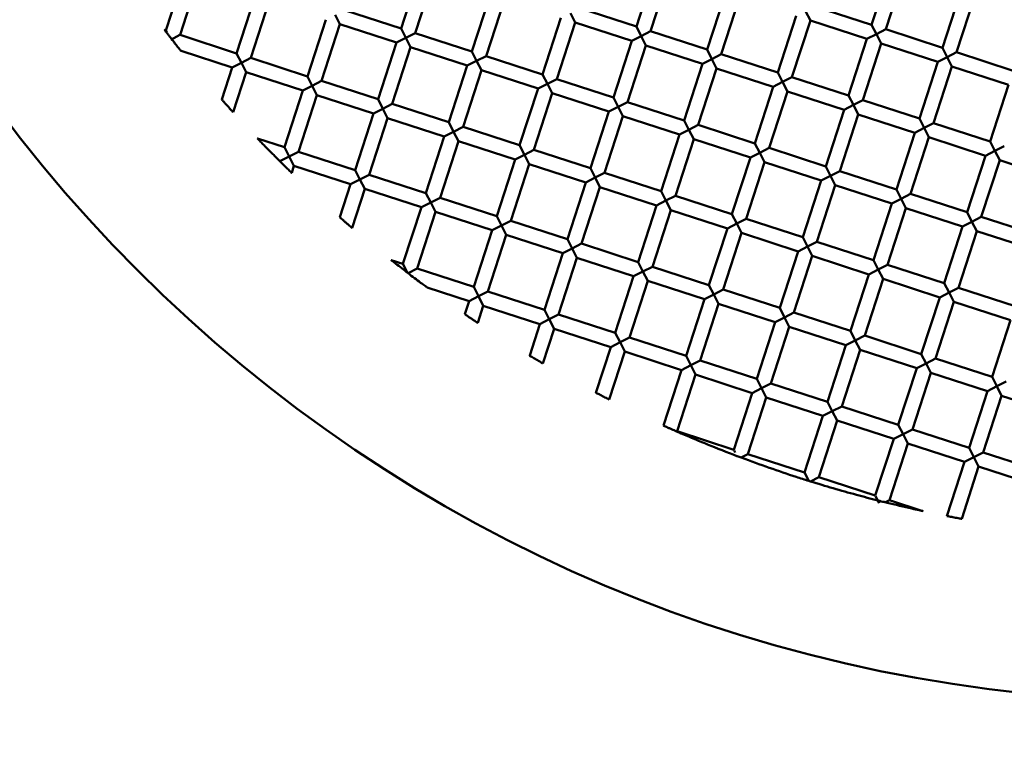
# Model space of a CAD drawing. Units: millimetres. Extents: x -722 to 15546, y 0 to 38738.
# Drawn here: x 9722 to 9855, y 30208 to 30308 of the extents above; entities that cross this region are included whole.
import ezdxf

# ---------------------------------------------------------------- set-up
doc = ezdxf.new("R2010")
doc.units = ezdxf.units.MM
doc.layers.add('MD_Visible', color=7, linetype='Continuous', lineweight=50)
doc.styles.get("Standard").update_dxf_attribs({"font": 'arial.ttf'})
doc.dimstyles.new('ISO-25 (BySec)', dxfattribs={"dimtxt": 120, "dimasz": 60, "dimexe": 1.25, "dimexo": 0.625, "dimgap": 80, "dimtad": 1, "dimlfac": 0.1, "dimrnd": 5, "dimtxsty": 'Standard', "dimcen": 0, "dimse1": 1, "dimse2": 1, "dimclrd": 256, "dimclre": 256, "dimclrt": 256, "dimadec": 0, "dimazin": 0, "dimtfac": 1, "dimtmove": 1, "dimatfit": 3, "dimldrblk": 'DOTBLANK', "dimfxl": 1, "dimlwd": 5, "dimlwe": 5, "dimarcsym": 0})

# ---------------------------------------------------------------- blocks, each defined once
blk = doc.blocks.new('CustomObjectsInViewport8_0')
at = {"layer": 'MD_Visible'}
for p, q in [((9773.5, 5256.07), (9775.96, 5263.68)), ((9805.12, 5256.32), (9807.59, 5263.93)), ((9836.74, 5256.57), (9839.21, 5264.18)), ((9838.64, 5255.96), (9841.11, 5263.57)), ((9741.87, 5255.82), (9744.34, 5263.43)), ((9743.78, 5255.2), (9746.25, 5262.81)), ((9775.4, 5255.45), (9777.87, 5263.06)), ((9807.02, 5255.7), (9809.49, 5263.31)), ((9846.25, 5253.49), (9848.72, 5261.1)), ((9751.39, 5252.73), (9753.85, 5260.34)), ((9753.29, 5252.11), (9755.76, 5259.72)), ((9783.01, 5252.98), (9785.48, 5260.59)), ((9784.91, 5252.36), (9787.38, 5259.97)), ((9814.63, 5253.23), (9817.1, 5260.84)), ((9816.53, 5252.62), (9819, 5260.23)), ((9848.15, 5252.87), (9850.62, 5260.48)), ((9773.5, 5256.07), (9765.89, 5258.54)), ((9805.12, 5256.32), (9797.51, 5258.79)), ((9828.51, 5257.14), (9827.87, 5258.4)), ((9836.74, 5256.57), (9829.13, 5259.04)), ((9760.9, 5249.64), (9763.37, 5257.25)), ((9765.27, 5256.64), (9764.63, 5257.89)), ((9792.52, 5249.9), (9794.99, 5257.51)), ((9796.89, 5256.89), (9796.25, 5258.15)), ((9824.14, 5250.15), (9826.61, 5257.76)), ((9826.04, 5249.53), (9828.51, 5257.14)), ((9836.12, 5254.67), (9828.51, 5257.14)), ((9741.87, 5255.82), (9741.71, 5255.87)), ((9741.99, 5255.6), (9741.9, 5255.76)), ((9762.8, 5249.03), (9765.27, 5256.64)), ((9772.88, 5254.17), (9765.27, 5256.64)), ((9773.5, 5256.07), (9774.14, 5254.81)), ((9794.42, 5249.28), (9796.89, 5256.89)), ((9804.5, 5254.42), (9796.89, 5256.89)), ((9805.12, 5256.32), (9805.76, 5255.06)), ((9805.76, 5255.06), (9807.02, 5255.7)), ((9814.63, 5253.23), (9807.02, 5255.7)), ((9836.74, 5256.57), (9837.38, 5255.31)), ((9837.38, 5255.31), (9838.64, 5255.96)), ((9846.25, 5253.49), (9838.64, 5255.96)), ((9743.77, 5255.2), (9742.54, 5254.57)), ((9751.39, 5252.73), (9743.78, 5255.2)), ((9774.14, 5254.81), (9772.88, 5254.17)), ((9774.14, 5254.81), (9775.4, 5255.45)), ((9774.78, 5253.55), (9774.14, 5254.81)), ((9783.01, 5252.98), (9775.4, 5255.45)), ((9802.03, 5246.81), (9804.5, 5254.42)), ((9805.76, 5255.06), (9804.5, 5254.42)), ((9806.4, 5253.8), (9805.76, 5255.06)), ((9833.65, 5247.06), (9836.12, 5254.67)), ((9837.38, 5255.31), (9836.12, 5254.67)), ((9838.02, 5254.05), (9837.38, 5255.31)), ((9750.77, 5250.83), (9743.92, 5253.05)), ((9770.41, 5246.56), (9772.88, 5254.17)), ((9772.31, 5245.94), (9774.78, 5253.55)), ((9782.39, 5251.08), (9774.78, 5253.55)), ((9783.01, 5252.98), (9783.65, 5251.72)), ((9803.93, 5246.19), (9806.4, 5253.8)), ((9814.01, 5251.33), (9806.4, 5253.8)), ((9814.63, 5253.23), (9815.27, 5251.97)), ((9835.55, 5246.44), (9838.02, 5254.05)), ((9845.63, 5251.59), (9838.02, 5254.05)), ((9846.25, 5253.49), (9846.89, 5252.23)), ((9751.39, 5252.73), (9752.03, 5251.47)), ((9752.03, 5251.47), (9753.29, 5252.11)), ((9760.9, 5249.64), (9753.29, 5252.11)), ((9783.65, 5251.72), (9782.39, 5251.08)), ((9783.65, 5251.72), (9784.91, 5252.36)), ((9784.29, 5250.46), (9783.65, 5251.72)), ((9792.52, 5249.9), (9784.91, 5252.36)), ((9815.27, 5251.97), (9814.01, 5251.33)), ((9815.27, 5251.97), (9816.53, 5252.62)), ((9815.91, 5250.72), (9815.27, 5251.97)), ((9824.14, 5250.15), (9816.53, 5252.62)), ((9846.89, 5252.23), (9845.63, 5251.59)), ((9846.89, 5252.23), (9848.15, 5252.87)), ((9847.54, 5250.97), (9846.89, 5252.23)), ((9855.76, 5250.4), (9848.15, 5252.87)), ((9749.38, 5246.55), (9750.77, 5250.83)), ((9752.03, 5251.47), (9750.77, 5250.83)), ((9752.67, 5250.21), (9752.03, 5251.47)), ((9779.92, 5243.47), (9782.39, 5251.08)), ((9781.82, 5242.85), (9784.29, 5250.46)), ((9791.9, 5247.99), (9784.29, 5250.46)), ((9811.54, 5243.72), (9814.01, 5251.33)), ((9813.44, 5243.11), (9815.91, 5250.72)), ((9823.52, 5248.25), (9815.91, 5250.72)), ((9843.16, 5243.98), (9845.63, 5251.59)), ((9845.07, 5243.36), (9847.54, 5250.97)), ((9855.15, 5248.5), (9847.54, 5250.97)), ((9750.92, 5244.82), (9752.67, 5250.21)), ((9760.28, 5247.74), (9752.67, 5250.21)), ((9760.9, 5249.64), (9761.54, 5248.38)), ((9761.54, 5248.38), (9762.8, 5249.03)), ((9770.41, 5246.56), (9762.8, 5249.03)), ((9792.52, 5249.9), (9793.16, 5248.64)), ((9793.16, 5248.64), (9794.42, 5249.28)), ((9802.03, 5246.81), (9794.42, 5249.28)), ((9824.14, 5250.15), (9824.78, 5248.89)), ((9824.78, 5248.89), (9826.04, 5249.53)), ((9833.65, 5247.06), (9826.04, 5249.53)), ((9757.81, 5240.13), (9760.28, 5247.74)), ((9761.54, 5248.38), (9760.28, 5247.74)), ((9762.18, 5247.12), (9761.54, 5248.38)), ((9789.43, 5240.38), (9791.9, 5247.99)), ((9793.16, 5248.64), (9791.9, 5247.99)), ((9793.8, 5247.38), (9793.16, 5248.64)), ((9821.05, 5240.64), (9823.52, 5248.25)), ((9824.78, 5248.89), (9823.52, 5248.25)), ((9825.43, 5247.63), (9824.78, 5248.89)), ((9852.68, 5240.89), (9855.15, 5248.5)), ((9759.71, 5239.51), (9762.18, 5247.12)), ((9769.79, 5244.65), (9762.18, 5247.12)), ((9770.41, 5246.56), (9771.05, 5245.3)), ((9791.33, 5239.77), (9793.8, 5247.38)), ((9801.41, 5244.91), (9793.8, 5247.38)), ((9802.03, 5246.81), (9802.67, 5245.55)), ((9822.96, 5240.02), (9825.43, 5247.63)), ((9833.04, 5245.16), (9825.43, 5247.63)), ((9833.65, 5247.06), (9834.3, 5245.8)), ((9834.3, 5245.8), (9835.55, 5246.44)), ((9843.16, 5243.98), (9835.55, 5246.44)), ((9771.05, 5245.3), (9769.79, 5244.65)), ((9771.05, 5245.3), (9772.31, 5245.94)), ((9771.69, 5244.04), (9771.05, 5245.3)), ((9779.92, 5243.47), (9772.31, 5245.94)), ((9802.67, 5245.55), (9801.41, 5244.91)), ((9802.67, 5245.55), (9803.93, 5246.19)), ((9803.32, 5244.29), (9802.67, 5245.55)), ((9811.54, 5243.72), (9803.93, 5246.19)), ((9830.57, 5237.55), (9833.04, 5245.16)), ((9834.3, 5245.8), (9833.04, 5245.16)), ((9834.94, 5244.54), (9834.3, 5245.8)), ((9767.32, 5237.04), (9769.79, 5244.65)), ((9769.22, 5236.43), (9771.69, 5244.04)), ((9779.3, 5241.57), (9771.69, 5244.04)), ((9798.94, 5237.3), (9801.41, 5244.91)), ((9800.85, 5236.68), (9803.32, 5244.29)), ((9810.93, 5241.82), (9803.32, 5244.29)), ((9811.54, 5243.72), (9812.19, 5242.46)), ((9832.47, 5236.93), (9834.94, 5244.54)), ((9842.55, 5242.07), (9834.94, 5244.54)), ((9843.16, 5243.98), (9843.81, 5242.72)), ((9779.92, 5243.47), (9780.56, 5242.21)), ((9780.56, 5242.21), (9781.82, 5242.85)), ((9789.43, 5240.38), (9781.82, 5242.85)), ((9812.19, 5242.46), (9810.93, 5241.82)), ((9812.19, 5242.46), (9813.44, 5243.11)), ((9812.83, 5241.2), (9812.19, 5242.46)), ((9821.05, 5240.64), (9813.44, 5243.11)), ((9843.81, 5242.72), (9842.55, 5242.07)), ((9843.81, 5242.72), (9845.07, 5243.36)), ((9844.45, 5241.46), (9843.81, 5242.72)), ((9852.68, 5240.89), (9845.07, 5243.36)), ((9757.81, 5240.13), (9754.2, 5241.3)), ((9776.83, 5233.96), (9779.3, 5241.57)), ((9780.56, 5242.21), (9779.3, 5241.57)), ((9781.21, 5240.95), (9780.56, 5242.21)), ((9808.46, 5234.21), (9810.93, 5241.82)), ((9810.36, 5233.59), (9812.83, 5241.2)), ((9820.44, 5238.73), (9812.83, 5241.2)), ((9840.08, 5234.46), (9842.55, 5242.07)), ((9841.98, 5233.85), (9844.45, 5241.46)), ((9852.06, 5238.99), (9844.45, 5241.46)), ((9757.81, 5240.13), (9758.45, 5238.87)), ((9778.74, 5233.34), (9781.21, 5240.95)), ((9788.82, 5238.48), (9781.21, 5240.95)), ((9789.43, 5240.38), (9790.08, 5239.12)), ((9790.08, 5239.12), (9791.33, 5239.77)), ((9798.94, 5237.3), (9791.33, 5239.77)), ((9821.05, 5240.64), (9821.7, 5239.38)), ((9821.7, 5239.38), (9822.96, 5240.02)), ((9830.57, 5237.55), (9822.96, 5240.02)), ((9852.68, 5240.89), (9853.32, 5239.63)), ((9853.32, 5239.63), (9854.58, 5240.27)), ((9758.45, 5238.87), (9757.21, 5238.24)), ((9758.45, 5238.87), (9759.71, 5239.51)), ((9759.1, 5237.61), (9758.45, 5238.87)), ((9767.32, 5237.04), (9759.71, 5239.51)), ((9786.35, 5230.87), (9788.82, 5238.48)), ((9790.08, 5239.12), (9788.82, 5238.48)), ((9790.72, 5237.86), (9790.08, 5239.12)), ((9817.97, 5231.12), (9820.44, 5238.73)), ((9821.7, 5239.38), (9820.44, 5238.73)), ((9822.34, 5238.12), (9821.7, 5239.38)), ((9849.59, 5231.38), (9852.06, 5238.99)), ((9853.32, 5239.63), (9852.06, 5238.99)), ((9853.96, 5238.37), (9853.32, 5239.63)), ((9758.79, 5236.68), (9759.1, 5237.61)), ((9766.71, 5235.14), (9759.1, 5237.61)), ((9788.25, 5230.25), (9790.72, 5237.86)), ((9798.33, 5235.4), (9790.72, 5237.86)), ((9798.94, 5237.3), (9799.59, 5236.04)), ((9819.87, 5230.51), (9822.34, 5238.12)), ((9829.95, 5235.65), (9822.34, 5238.12)), ((9830.57, 5237.55), (9831.21, 5236.29)), ((9851.49, 5230.76), (9853.96, 5238.37)), ((9861.57, 5235.9), (9853.96, 5238.37)), ((9767.97, 5235.79), (9766.71, 5235.14)), ((9767.32, 5237.04), (9767.97, 5235.79)), ((9767.97, 5235.79), (9769.22, 5236.43)), ((9768.61, 5234.53), (9767.97, 5235.79)), ((9776.83, 5233.96), (9769.22, 5236.43)), ((9799.59, 5236.04), (9798.33, 5235.4)), ((9799.59, 5236.04), (9800.85, 5236.68)), ((9800.23, 5234.78), (9799.59, 5236.04)), ((9808.46, 5234.21), (9800.85, 5236.68)), ((9831.21, 5236.29), (9829.95, 5235.65)), ((9831.21, 5236.29), (9832.47, 5236.93)), ((9831.85, 5235.03), (9831.21, 5236.29)), ((9840.08, 5234.46), (9832.47, 5236.93)), ((9765.27, 5230.71), (9766.71, 5235.14)), ((9766.91, 5229.29), (9768.61, 5234.53)), ((9776.22, 5232.06), (9768.61, 5234.53)), ((9795.86, 5227.79), (9798.33, 5235.4)), ((9797.76, 5227.17), (9800.23, 5234.78)), ((9807.84, 5232.31), (9800.23, 5234.78)), ((9827.48, 5228.04), (9829.95, 5235.65)), ((9829.38, 5227.42), (9831.85, 5235.03)), ((9839.46, 5232.56), (9831.85, 5235.03)), ((9840.08, 5234.46), (9840.72, 5233.2)), ((9776.83, 5233.96), (9777.48, 5232.7)), ((9777.48, 5232.7), (9778.74, 5233.34)), ((9786.35, 5230.87), (9778.74, 5233.34)), ((9808.46, 5234.21), (9809.1, 5232.95)), ((9809.1, 5232.95), (9810.36, 5233.59)), ((9817.97, 5231.12), (9810.36, 5233.59)), ((9840.72, 5233.2), (9839.46, 5232.56)), ((9840.72, 5233.2), (9841.98, 5233.85)), ((9841.36, 5231.94), (9840.72, 5233.2)), ((9849.59, 5231.38), (9841.98, 5233.85)), ((9773.75, 5224.45), (9776.22, 5232.06)), ((9777.48, 5232.7), (9776.22, 5232.06)), ((9778.12, 5231.44), (9777.48, 5232.7)), ((9805.37, 5224.7), (9807.84, 5232.31)), ((9809.1, 5232.95), (9807.84, 5232.31)), ((9809.74, 5231.69), (9809.1, 5232.95)), ((9836.99, 5224.95), (9839.46, 5232.56)), ((9838.89, 5224.33), (9841.36, 5231.94)), ((9848.97, 5229.48), (9841.36, 5231.94)), ((9775.65, 5223.83), (9778.12, 5231.44)), ((9785.73, 5228.97), (9778.12, 5231.44)), ((9786.35, 5230.87), (9786.99, 5229.61)), ((9807.27, 5224.08), (9809.74, 5231.69)), ((9817.35, 5229.22), (9809.74, 5231.69)), ((9817.97, 5231.12), (9818.61, 5229.86)), ((9818.61, 5229.86), (9819.87, 5230.51)), ((9827.48, 5228.04), (9819.87, 5230.51)), ((9849.59, 5231.38), (9850.23, 5230.12)), ((9850.23, 5230.12), (9851.49, 5230.76)), ((9859.1, 5228.29), (9851.49, 5230.76)), ((9786.99, 5229.61), (9785.73, 5228.97)), ((9786.99, 5229.61), (9788.25, 5230.25)), ((9787.63, 5228.35), (9786.99, 5229.61)), ((9795.86, 5227.79), (9788.25, 5230.25)), ((9814.88, 5221.61), (9817.35, 5229.22)), ((9818.61, 5229.86), (9817.35, 5229.22)), ((9819.25, 5228.61), (9818.61, 5229.86)), ((9846.5, 5221.87), (9848.97, 5229.48)), ((9850.23, 5230.12), (9848.97, 5229.48)), ((9850.87, 5228.86), (9850.23, 5230.12)), ((9783.26, 5221.36), (9785.73, 5228.97)), ((9785.16, 5220.74), (9787.63, 5228.35)), ((9795.24, 5225.88), (9787.63, 5228.35)), ((9816.78, 5221), (9819.25, 5228.61)), ((9826.86, 5226.14), (9819.25, 5228.61)), ((9827.48, 5228.04), (9828.12, 5226.78)), ((9848.41, 5221.25), (9850.87, 5228.86)), ((9858.48, 5226.39), (9850.87, 5228.86)), ((9796.5, 5226.53), (9795.24, 5225.88)), ((9795.86, 5227.79), (9796.5, 5226.53)), ((9796.5, 5226.53), (9797.76, 5227.17)), ((9797.14, 5225.27), (9796.5, 5226.53)), ((9805.37, 5224.7), (9797.76, 5227.17)), ((9828.12, 5226.78), (9826.86, 5226.14)), ((9828.12, 5226.78), (9829.38, 5227.42)), ((9828.76, 5225.52), (9828.12, 5226.78)), ((9836.99, 5224.95), (9829.38, 5227.42)), ((9792.77, 5218.27), (9795.24, 5225.88)), ((9794.67, 5217.66), (9797.14, 5225.27)), ((9804.75, 5222.8), (9797.14, 5225.27)), ((9824.39, 5218.53), (9826.86, 5226.14)), ((9826.3, 5217.91), (9828.76, 5225.52)), ((9836.37, 5223.05), (9828.76, 5225.52)), ((9773.75, 5224.45), (9772.18, 5224.96)), ((9773.75, 5224.45), (9774.35, 5223.27)), ((9805.37, 5224.7), (9806.01, 5223.44)), ((9806.01, 5223.44), (9807.27, 5224.08)), ((9814.88, 5221.61), (9807.27, 5224.08)), ((9836.99, 5224.95), (9837.63, 5223.69)), ((9837.63, 5223.69), (9838.89, 5224.33)), ((9846.5, 5221.87), (9838.89, 5224.33)), ((9774.43, 5223.21), (9775.65, 5223.83)), ((9783.26, 5221.36), (9775.65, 5223.83)), ((9802.28, 5215.19), (9804.75, 5222.8)), ((9806.01, 5223.44), (9804.75, 5222.8)), ((9806.65, 5222.18), (9806.01, 5223.44)), ((9833.91, 5215.44), (9836.37, 5223.05)), ((9837.63, 5223.69), (9836.37, 5223.05)), ((9838.28, 5222.43), (9837.63, 5223.69)), ((9782.64, 5219.46), (9776.98, 5221.29)), ((9783.26, 5221.36), (9783.9, 5220.1)), ((9804.19, 5214.57), (9806.65, 5222.18)), ((9814.26, 5219.71), (9806.65, 5222.18)), ((9814.88, 5221.61), (9815.52, 5220.35)), ((9835.81, 5214.82), (9838.28, 5222.43)), ((9845.89, 5219.96), (9838.28, 5222.43)), ((9846.5, 5221.87), (9847.15, 5220.61)), ((9847.15, 5220.61), (9848.41, 5221.25)), ((9856.02, 5218.78), (9848.41, 5221.25)), ((9783.9, 5220.1), (9782.64, 5219.46)), ((9783.9, 5220.1), (9785.16, 5220.74)), ((9784.54, 5218.84), (9783.9, 5220.1)), ((9792.77, 5218.27), (9785.16, 5220.74)), ((9815.52, 5220.35), (9814.26, 5219.71)), ((9815.52, 5220.35), (9816.78, 5221)), ((9816.17, 5219.09), (9815.52, 5220.35)), ((9824.39, 5218.53), (9816.78, 5221)), ((9843.42, 5212.35), (9845.89, 5219.96)), ((9847.15, 5220.61), (9845.89, 5219.96)), ((9847.79, 5219.35), (9847.15, 5220.61)), ((9782.07, 5217.69), (9782.64, 5219.46)), ((9783.8, 5216.53), (9784.54, 5218.84)), ((9792.15, 5216.37), (9784.54, 5218.84)), ((9811.8, 5212.1), (9814.26, 5219.71)), ((9813.7, 5211.48), (9816.17, 5219.09)), ((9823.78, 5216.62), (9816.17, 5219.09)), ((9845.32, 5211.74), (9847.79, 5219.35)), ((9855.4, 5216.88), (9847.79, 5219.35)), ((9792.77, 5218.27), (9793.41, 5217.01)), ((9793.41, 5217.01), (9794.67, 5217.66)), ((9802.28, 5215.19), (9794.67, 5217.66)), ((9825.04, 5217.27), (9823.78, 5216.62)), ((9824.39, 5218.53), (9825.04, 5217.27)), ((9825.04, 5217.27), (9826.3, 5217.91)), ((9825.68, 5216.01), (9825.04, 5217.27)), ((9833.91, 5215.44), (9826.3, 5217.91)), ((9790.78, 5212.13), (9792.15, 5216.37)), ((9793.41, 5217.01), (9792.15, 5216.37)), ((9794.06, 5215.75), (9793.41, 5217.01)), ((9821.31, 5209.01), (9823.78, 5216.62)), ((9823.21, 5208.4), (9825.68, 5216.01)), ((9833.29, 5213.54), (9825.68, 5216.01)), ((9852.93, 5209.27), (9855.4, 5216.88)), ((9792.54, 5211.09), (9794.06, 5215.75)), ((9801.67, 5213.29), (9794.06, 5215.75)), ((9802.28, 5215.19), (9802.93, 5213.93)), ((9802.93, 5213.93), (9804.19, 5214.57)), ((9811.8, 5212.1), (9804.19, 5214.57)), ((9833.91, 5215.44), (9834.55, 5214.18)), ((9834.55, 5214.18), (9835.81, 5214.82)), ((9843.42, 5212.35), (9835.81, 5214.82)), ((9799.68, 5207.15), (9801.67, 5213.29)), ((9802.93, 5213.93), (9801.67, 5213.29)), ((9803.57, 5212.67), (9802.93, 5213.93)), ((9830.82, 5205.93), (9833.29, 5213.54)), ((9834.55, 5214.18), (9833.29, 5213.54)), ((9835.19, 5212.92), (9834.55, 5214.18)), ((9801.48, 5206.22), (9803.57, 5212.67)), ((9811.18, 5210.2), (9803.57, 5212.67)), ((9811.8, 5212.1), (9812.44, 5210.84)), ((9832.72, 5205.31), (9835.19, 5212.92)), ((9842.8, 5210.45), (9835.19, 5212.92)), ((9843.42, 5212.35), (9844.06, 5211.09)), ((9812.44, 5210.84), (9811.18, 5210.2)), ((9812.44, 5210.84), (9813.7, 5211.48)), ((9813.08, 5209.58), (9812.44, 5210.84)), ((9821.31, 5209.01), (9813.7, 5211.48)), ((9844.06, 5211.09), (9842.8, 5210.45)), ((9844.06, 5211.09), (9845.32, 5211.74)), ((9844.7, 5209.83), (9844.06, 5211.09)), ((9852.93, 5209.27), (9845.32, 5211.74)), ((9808.76, 5202.74), (9811.18, 5210.2)), ((9810.61, 5201.97), (9813.08, 5209.58)), ((9820.69, 5207.11), (9813.08, 5209.58)), ((9840.33, 5202.84), (9842.8, 5210.45)), ((9842.23, 5202.22), (9844.7, 5209.83)), ((9852.31, 5207.37), (9844.7, 5209.83)), ((9821.31, 5209.01), (9821.95, 5207.76)), ((9821.95, 5207.76), (9823.21, 5208.4)), ((9830.82, 5205.93), (9823.21, 5208.4)), ((9853.57, 5208.01), (9852.31, 5207.37)), ((9852.93, 5209.27), (9853.57, 5208.01)), ((9853.57, 5208.01), (9854.83, 5208.65)), ((9854.21, 5206.75), (9853.57, 5208.01)), ((9818.22, 5199.5), (9820.69, 5207.11)), ((9821.95, 5207.76), (9820.69, 5207.11)), ((9822.59, 5206.5), (9821.95, 5207.76)), ((9849.84, 5199.76), (9852.31, 5207.37)), ((9851.74, 5199.14), (9854.21, 5206.75)), ((9861.82, 5204.28), (9854.21, 5206.75)), ((9820.12, 5198.89), (9822.59, 5206.5)), ((9830.2, 5204.03), (9822.59, 5206.5)), ((9830.82, 5205.93), (9831.46, 5204.67)), ((9831.46, 5204.67), (9832.72, 5205.31)), ((9840.33, 5202.84), (9832.72, 5205.31)), ((9827.73, 5196.42), (9830.2, 5204.03)), ((9831.46, 5204.67), (9830.2, 5204.03)), ((9832.1, 5203.41), (9831.46, 5204.67)), ((9829.63, 5195.8), (9832.1, 5203.41)), ((9839.71, 5200.94), (9832.1, 5203.41)), ((9840.33, 5202.84), (9840.97, 5201.58)), ((9810.56, 5201.94), (9810.61, 5201.97)), ((9818.22, 5199.5), (9810.61, 5201.97)), ((9840.97, 5201.58), (9839.71, 5200.94)), ((9840.97, 5201.58), (9842.23, 5202.22)), ((9841.62, 5200.32), (9840.97, 5201.58)), ((9849.84, 5199.76), (9842.23, 5202.22)), ((9837.24, 5193.33), (9839.71, 5200.94)), ((9839.15, 5192.71), (9841.62, 5200.32)), ((9849.23, 5197.85), (9841.62, 5200.32)), ((9818.42, 5199.11), (9818.28, 5199.38)), ((9819.23, 5198.43), (9820.12, 5198.89)), ((9827.73, 5196.42), (9820.12, 5198.89)), ((9849.84, 5199.76), (9850.48, 5198.5)), ((9850.48, 5198.5), (9851.74, 5199.14)), ((9859.35, 5196.67), (9851.74, 5199.14)), ((9846.87, 5190.59), (9849.23, 5197.85)), ((9850.48, 5198.5), (9849.23, 5197.85)), ((9851.13, 5197.24), (9850.48, 5198.5)), ((9827.73, 5196.42), (9828.3, 5195.31)), ((9848.85, 5190.21), (9851.13, 5197.24)), ((9858.74, 5194.77), (9851.13, 5197.24)), ((9828.53, 5195.24), (9829.63, 5195.8)), ((9837.24, 5193.33), (9829.63, 5195.8)), ((9837.75, 5192.33), (9837.27, 5193.27)), ((9839.15, 5192.71), (9838.63, 5192.45)), ((9843.61, 5191.26), (9839.15, 5192.71))]:
    blk.add_line(p, q, dxfattribs=at)
at = {"layer": 'MD_Visible', "extrusion": (0, 0, -1)}
blk.add_circle((-9877.7, 5363.25), 197.5, dxfattribs=at)
at = {"layer": 'MD_Visible'}
for centre, major_axis, ratio, start_param, end_param in [((9774.41, 5223.23), (-0.893, 0.682), 0.006392, 1.508633, 1.600565), ((9818.96, 5198.54), (-0.938, 0.353), 0.005589, 1.248896, 1.863222), ((9828.41, 5195.28), (-0.955, 0.298), 0.005693, 1.447751, 1.696548)]:
    blk.add_ellipse(centre, major_axis=major_axis, ratio=ratio, start_param=start_param, end_param=end_param, dxfattribs=at)
for points, knots in [([(9741.71, 5255.87), (9741.71, 5255.87), (9741.71, 5255.87), (9741.71, 5255.87), (9741.72, 5255.85), (9741.77, 5255.8), (9741.8, 5255.75), (9741.87, 5255.66), (9741.91, 5255.6), (9742.01, 5255.48), (9742.06, 5255.42), (9742.11, 5255.35)], [0.0570681, 0.0570681, 0.0570681, 0.0570681, 0.0582903, 0.0582903, 0.0823917, 0.0823917, 0.1099638, 0.1099638, 0.1356222, 0.1356222, 0.1647747, 0.1647747, 0.1647747, 0.1647747]), ([(9742.11, 5255.35), (9742.15, 5255.29), (9742.2, 5255.24), (9742.29, 5255.12), (9742.33, 5255.06), (9742.43, 5254.94), (9742.48, 5254.87), (9742.58, 5254.75), (9742.62, 5254.69), (9742.67, 5254.63)], [0.000001, 0.000001, 0.000001, 0.000001, 0.02422044, 0.02422044, 0.04787357, 0.04787357, 0.07225046, 0.07225046, 0.09451439, 0.09451439, 0.09451439, 0.09451439]), ([(9742.67, 5254.63), (9742.78, 5254.48), (9742.9, 5254.33), (9743.13, 5254.04), (9743.25, 5253.89), (9743.49, 5253.58), (9743.61, 5253.43), (9743.78, 5253.23), (9743.83, 5253.16), (9743.89, 5253.08), (9743.91, 5253.06), (9743.92, 5253.05), (9743.92, 5253.05), (9743.92, 5253.05)], [0.000001, 0.000001, 0.000001, 0.000001, 0.0566214, 0.0566214, 0.1126082, 0.1126082, 0.1828166, 0.1828166, 0.2340434, 0.2340434, 0.271105, 0.271105, 0.2821038, 0.2821038, 0.2821038, 0.2821038]), ([(9750.92, 5244.82), (9750.92, 5244.82), (9750.92, 5244.82), (9750.92, 5244.82), (9750.9, 5244.84), (9750.84, 5244.91), (9750.79, 5244.97), (9750.66, 5245.11), (9750.58, 5245.2), (9750.38, 5245.42), (9750.26, 5245.55), (9750.03, 5245.81), (9749.92, 5245.94), (9749.72, 5246.16), (9749.64, 5246.26), (9749.51, 5246.4), (9749.46, 5246.45), (9749.4, 5246.52), (9749.38, 5246.54), (9749.38, 5246.55), (9749.38, 5246.55), (9749.38, 5246.55)], [-0.392787, -0.392787, -0.392787, -0.392787, -0.3884371, -0.3884371, -0.3560607, -0.3560607, -0.3189064, -0.3189064, -0.2744295, -0.2744295, -0.223049, -0.223049, -0.1714611, -0.1714611, -0.1266926, -0.1266926, -0.0895989, -0.0895989, -0.0574387, -0.0574387, -0.0533601, -0.0533601, -0.0533601, -0.0533601]), ([(9754.2, 5241.3), (9754.2, 5241.3), (9754.2, 5241.3), (9754.2, 5241.3), (9754.21, 5241.29), (9754.26, 5241.24), (9754.3, 5241.19), (9754.44, 5241.05), (9754.57, 5240.91), (9754.88, 5240.59), (9755.04, 5240.42), (9755.37, 5240.09), (9755.55, 5239.91), (9755.89, 5239.56), (9756.07, 5239.38), (9756.41, 5239.04), (9756.58, 5238.86), (9756.86, 5238.58), (9756.97, 5238.47), (9757.09, 5238.35), (9757.12, 5238.32), (9757.17, 5238.27), (9757.19, 5238.25), (9757.21, 5238.24)], [0.0596041, 0.0596041, 0.0596041, 0.0596041, 0.0614157, 0.0614157, 0.0819248, 0.0819248, 0.1111593, 0.1111593, 0.1655574, 0.1655574, 0.2169598, 0.2169598, 0.2703144, 0.2703144, 0.324809, 0.324809, 0.3780701, 0.3780701, 0.4222579, 0.4222579, 0.4417893, 0.4417893, 0.4589305, 0.4589305, 0.4589305, 0.4589305]), ([(9757.21, 5238.24), (9757.21, 5238.23), (9757.23, 5238.21), (9757.27, 5238.17), (9757.29, 5238.15), (9757.39, 5238.06), (9757.46, 5237.98), (9757.62, 5237.83), (9757.69, 5237.76), (9757.82, 5237.63), (9757.87, 5237.58), (9757.97, 5237.48), (9758.02, 5237.43), (9758.12, 5237.33), (9758.18, 5237.28), (9758.31, 5237.15), (9758.39, 5237.07), (9758.53, 5236.93), (9758.6, 5236.86), (9758.71, 5236.76), (9758.75, 5236.72), (9758.78, 5236.68), (9758.79, 5236.68), (9758.79, 5236.68)], [0.000001, 0.000001, 0.000001, 0.000001, 0.0213976, 0.0213976, 0.0445358, 0.0445358, 0.0869065, 0.0869065, 0.1204537, 0.1204537, 0.143108, 0.143108, 0.1631073, 0.1631073, 0.1859962, 0.1859962, 0.22029, 0.22029, 0.2582313, 0.2582313, 0.2942041, 0.2942041, 0.3190427, 0.3190427, 0.3190427, 0.3190427]), ([(9766.91, 5229.29), (9766.91, 5229.29), (9766.91, 5229.29), (9766.9, 5229.29), (9766.88, 5229.31), (9766.81, 5229.37), (9766.76, 5229.41), (9766.62, 5229.53), (9766.53, 5229.61), (9766.32, 5229.79), (9766.2, 5229.89), (9765.97, 5230.1), (9765.85, 5230.2), (9765.64, 5230.38), (9765.55, 5230.46), (9765.41, 5230.58), (9765.36, 5230.62), (9765.29, 5230.68), (9765.27, 5230.7), (9765.27, 5230.71), (9765.27, 5230.71), (9765.27, 5230.71)], [-0.3812175, -0.3812175, -0.3812175, -0.3812175, -0.3753394, -0.3753394, -0.3430098, -0.3430098, -0.3062205, -0.3062205, -0.2634603, -0.2634603, -0.2170665, -0.2170665, -0.1706731, -0.1706731, -0.1277332, -0.1277332, -0.0909442, -0.0909442, -0.0587456, -0.0587456, -0.0529481, -0.0529481, -0.0529481, -0.0529481]), ([(9772.18, 5224.96), (9772.18, 5224.96), (9772.18, 5224.96), (9772.18, 5224.95), (9772.2, 5224.94), (9772.25, 5224.9), (9772.3, 5224.86), (9772.48, 5224.72), (9772.67, 5224.57), (9773.03, 5224.29), (9773.31, 5224.07), (9773.87, 5223.64), (9774.11, 5223.45), (9774.35, 5223.27)], [0.0659814, 0.0659814, 0.0659814, 0.0659814, 0.0702172, 0.0702172, 0.0862122, 0.0862122, 0.1107476, 0.1107476, 0.1796033, 0.1796033, 0.304511, 0.304511, 0.3965915, 0.3965915, 0.3965915, 0.3965915]), ([(9774.43, 5223.21), (9774.72, 5222.98), (9775.02, 5222.76), (9775.58, 5222.34), (9775.86, 5222.12), (9776.37, 5221.75), (9776.57, 5221.6), (9776.79, 5221.44), (9776.86, 5221.39), (9776.94, 5221.33), (9776.96, 5221.31), (9776.98, 5221.3), (9776.98, 5221.29), (9776.98, 5221.29)], [0.000001, 0.000001, 0.000001, 0.000001, 0.1100377, 0.1100377, 0.2123967, 0.2123967, 0.3085844, 0.3085844, 0.3534256, 0.3534256, 0.378382, 0.378382, 0.3923399, 0.3923399, 0.3923399, 0.3923399]), ([(9783.8, 5216.53), (9783.8, 5216.53), (9783.8, 5216.53), (9783.79, 5216.54), (9783.76, 5216.56), (9783.67, 5216.62), (9783.6, 5216.66), (9783.44, 5216.77), (9783.34, 5216.84), (9783.14, 5216.97), (9783.04, 5217.04), (9782.83, 5217.18), (9782.72, 5217.25), (9782.52, 5217.39), (9782.43, 5217.45), (9782.26, 5217.56), (9782.2, 5217.61), (9782.1, 5217.67), (9782.08, 5217.69), (9782.07, 5217.69), (9782.07, 5217.69), (9782.07, 5217.69)], [-0.373923, -0.373923, -0.373923, -0.373923, -0.3684967, -0.3684967, -0.3304479, -0.3304479, -0.2905655, -0.2905655, -0.2510764, -0.2510764, -0.2133261, -0.2133261, -0.1755125, -0.1755125, -0.135896, -0.135896, -0.0959831, -0.0959831, -0.0579683, -0.0579683, -0.0526847, -0.0526847, -0.0526847, -0.0526847]), ([(9792.54, 5211.09), (9792.54, 5211.09), (9792.54, 5211.09), (9792.54, 5211.09), (9792.51, 5211.11), (9792.41, 5211.16), (9792.34, 5211.2), (9792.18, 5211.3), (9792.08, 5211.36), (9791.87, 5211.48), (9791.77, 5211.54), (9791.55, 5211.67), (9791.45, 5211.73), (9791.24, 5211.85), (9791.14, 5211.91), (9790.97, 5212.01), (9790.91, 5212.05), (9790.81, 5212.11), (9790.78, 5212.13), (9790.78, 5212.13), (9790.78, 5212.13), (9790.78, 5212.13)], [-0.3714548, -0.3714548, -0.3714548, -0.3714548, -0.3665805, -0.3665805, -0.328227, -0.328227, -0.2883853, -0.2883853, -0.2492911, -0.2492911, -0.2120448, -0.2120448, -0.1747506, -0.1747506, -0.1355598, -0.1355598, -0.0956935, -0.0956935, -0.0573662, -0.0573662, -0.0525951, -0.0525951, -0.0525951, -0.0525951]), ([(9801.48, 5206.22), (9801.48, 5206.22), (9801.48, 5206.22), (9801.47, 5206.23), (9801.44, 5206.24), (9801.35, 5206.29), (9801.28, 5206.33), (9801.1, 5206.42), (9801, 5206.47), (9800.79, 5206.57), (9800.69, 5206.63), (9800.47, 5206.74), (9800.36, 5206.8), (9800.15, 5206.91), (9800.05, 5206.96), (9799.88, 5207.05), (9799.81, 5207.08), (9799.71, 5207.13), (9799.68, 5207.15), (9799.68, 5207.15), (9799.68, 5207.15), (9799.68, 5207.15)], [-0.3696377, -0.3696377, -0.3696377, -0.3696377, -0.3651931, -0.3651931, -0.3266036, -0.3266036, -0.2867841, -0.2867841, -0.247978, -0.247978, -0.2111022, -0.2111022, -0.1741924, -0.1741924, -0.1353176, -0.1353176, -0.0954799, -0.0954799, -0.0569093, -0.0569093, -0.0525293, -0.0525293, -0.0525293, -0.0525293]), ([(9808.76, 5202.74), (9808.76, 5202.74), (9808.78, 5202.73), (9808.87, 5202.69), (9808.95, 5202.66), (9809.11, 5202.58), (9809.21, 5202.54), (9809.44, 5202.44), (9809.56, 5202.38), (9809.79, 5202.28), (9809.92, 5202.23), (9810.14, 5202.13), (9810.25, 5202.08), (9810.41, 5202.01), (9810.48, 5201.98), (9810.54, 5201.95), (9810.55, 5201.95), (9810.56, 5201.94)], [0.6043277, 0.6043277, 0.6043277, 0.6043277, 0.6419867, 0.6419867, 0.6796458, 0.6796458, 0.7175374, 0.7175374, 0.7554289, 0.7554289, 0.7933029, 0.7933029, 0.8311769, 0.8311769, 0.8688342, 0.8688342, 0.8778672, 0.8778672, 0.8778672, 0.8778672]), ([(9810.56, 5201.94), (9810.56, 5201.94), (9810.56, 5201.94), (9810.68, 5201.89), (9810.8, 5201.84), (9811.51, 5201.53), (9812.12, 5201.27), (9813.37, 5200.74), (9814.01, 5200.48), (9815.96, 5199.68), (9817.3, 5199.16), (9818.65, 5198.64), (9818.66, 5198.64), (9818.66, 5198.64)], [5.0935038, 5.0935038, 5.0935038, 5.0935038, 5.0947239, 5.0947239, 5.1315945, 5.1315945, 5.3301619, 5.3301619, 5.5287294, 5.5287294, 5.9258644, 5.9258644, 5.9268979, 5.9268979, 5.9268979, 5.9268979]), ([(9819.23, 5198.43), (9821.74, 5197.49), (9824.27, 5196.61), (9826.61, 5195.85), (9827.16, 5195.67), (9827.72, 5195.49), (9828.3, 5195.31)], [5.9824215, 5.9824215, 5.9824215, 5.9824215, 6.7201343, 6.7201343, 6.7201343, 6.8937036, 6.8937036, 6.8937036, 6.8937036]), ([(9828.53, 5195.24), (9830.51, 5194.62), (9832.6, 5194.01), (9835.66, 5193.18), (9836.62, 5192.92), (9837.57, 5192.68)], [0.1974446, 0.1974446, 0.1974446, 0.1974446, 0.7942699, 0.7942699, 1.0685884, 1.0685884, 1.0685884, 1.0685884]), ([(9837.57, 5192.68), (9837.61, 5192.67), (9837.64, 5192.67), (9837.79, 5192.63), (9837.92, 5192.59), (9838.17, 5192.53), (9838.3, 5192.5), (9838.48, 5192.46), (9838.54, 5192.44), (9838.59, 5192.43)], [-0.5011413, -0.5011413, -0.5011413, -0.5011413, -0.4903164, -0.4903164, -0.4525615, -0.4525615, -0.4147952, -0.4147952, -0.3960287, -0.3960287, -0.3960287, -0.3960287]), ([(9838.59, 5192.43), (9838.67, 5192.41), (9838.75, 5192.39), (9839.87, 5192.11), (9841.13, 5191.82), (9842.47, 5191.51), (9842.84, 5191.43), (9843.23, 5191.35), (9843.35, 5191.32), (9843.47, 5191.29), (9843.51, 5191.29), (9843.56, 5191.28), (9843.58, 5191.27), (9843.6, 5191.27), (9843.6, 5191.27), (9843.61, 5191.26), (9843.61, 5191.26), (9843.61, 5191.26)], [-3.8356195, -3.8356195, -3.8356195, -3.8356195, -3.8115316, -3.8115316, -3.4880791, -3.4880791, -3.3927347, -3.3927347, -3.3615711, -3.3615711, -3.3496868, -3.3496868, -3.3425118, -3.3425118, -3.3389243, -3.3389243, -3.3353368, -3.3353368, -3.3353368, -3.3353368]), ([(9848.85, 5190.21), (9848.85, 5190.21), (9848.85, 5190.21), (9848.84, 5190.22), (9848.81, 5190.22), (9848.71, 5190.24), (9848.63, 5190.25), (9848.44, 5190.29), (9848.33, 5190.31), (9848.1, 5190.35), (9847.98, 5190.38), (9847.74, 5190.42), (9847.62, 5190.45), (9847.39, 5190.49), (9847.28, 5190.51), (9847.09, 5190.55), (9847.01, 5190.56), (9846.91, 5190.58), (9846.88, 5190.59), (9846.87, 5190.59), (9846.87, 5190.59), (9846.87, 5190.59)], [-0.3688014, -0.3688014, -0.3688014, -0.3688014, -0.364651, -0.364651, -0.3259647, -0.3259647, -0.2861388, -0.2861388, -0.2474068, -0.2474068, -0.2106723, -0.2106723, -0.1739662, -0.1739662, -0.1352931, -0.1352931, -0.0954809, -0.0954809, -0.0567803, -0.0567803, -0.0524923, -0.0524923, -0.0524923, -0.0524923])]:
    blk.add_open_spline(points, degree=3, knots=knots, dxfattribs=at)
blk = doc.blocks.new('*D34')
at = {"lineweight": 5, "transparency": 16777216}
blk.add_line((537.7, 38447.76), (15374.66, 38447.76), dxfattribs=at)
at = {"transparency": 16777216}
for points in [[(537.7, 38467.76), (537.7, 38427.76), (417.7, 38447.76)], [(15374.66, 38467.76), (15374.66, 38427.76), (15494.66, 38447.76)]]:
    blk.add_solid(points, dxfattribs=at)
at = {"layer": 'Defpoints', "color": 0, "transparency": 16777216}
for p in [(15494.66, 38447.76), (417.7, 29311.68), (15494.66, 29311.68)]:
    blk.add_point(p, dxfattribs=at)
at = {"transparency": 16777216, "insert": (7956.18, 38619.66), "char_height": 180, "attachment_point": 5}
blk.add_mtext('1510', dxfattribs=at)
blk = doc.blocks.new('_DotBlank')
at = {"color": 0, "linetype": 'ByBlock', "lineweight": -2}
blk.add_line((-0.5, 0), (-1, 0), dxfattribs=at)
blk.add_circle((0, 0), 0.5, dxfattribs=at)

msp = doc.modelspace()

# ---------------------------------------------------------------- linework, layer by layer
msp.add_circle((9877.696, 30414.275), 197.5)

# ---------------------------------------------------------------- block references
at = {"layer": 'MD_Visible'}
msp.add_blockref('CustomObjectsInViewport8_0', (0, 25051.021), dxfattribs=at)

# ---------------------------------------------------------------- dimensions: what is measured, and where the dimension line sits
dim = msp.add_linear_dim(base=(15494.658, 38447.758), p1=(417.695, 29311.68), p2=(15494.658, 29311.68), dimstyle='ISO-25 (BySec)', override={"dimtxt": 180, "dimasz": 120})
dim.commit()
dim.dimension.update_dxf_attribs({"geometry": '*D34', "text_midpoint": (7956.176, 38619.661)})

doc.saveas('drawing.dxf')
